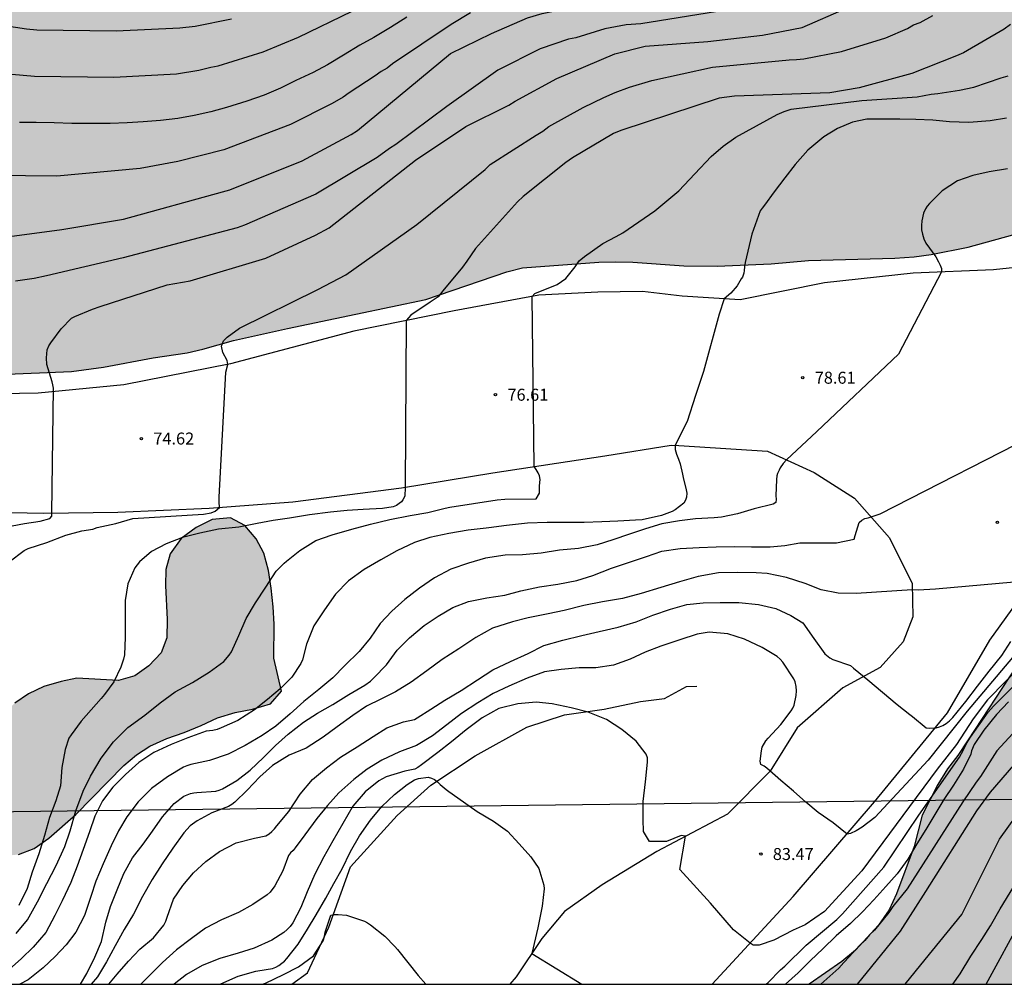
# Model space of a CAD drawing. Units: metres. Extents: x 581344 to 581694, y 4792790 to 4793040.
# Drawn here: x 581515 to 581576, y 4792790 to 4792851 of the extents above; entities that cross this region are included whole.
import ezdxf

# ---------------------------------------------------------------- set-up
doc = ezdxf.new("R2010")
doc.units = ezdxf.units.M
for name, color, linetype in [('010106', 9, 'Continuous'), ('020104', 34, 'Continuous'), ('020109', 7, 'CABEZA_TALUD'), ('020204', 9, 'Continuous'), ('020308', 9, 'Continuous'), ('060110', 9, 'Continuous'), ('100106', 63, 'Continuous'), ('220104', 9, 'LINEA_ELECTRICA'), ('990504', 63, 'Continuous')]:
    doc.layers.add(name, color=color, linetype=linetype)
doc.layers.add('020105', color=24, linetype='Continuous', lineweight=30)
doc.styles.add('ARIAL', font='ARIAL.TTF', dxfattribs={"height": 1})
doc.styles.get("Standard").update_dxf_attribs({"font": 'txt.shx'})
doc.linetypes.add('CABEZA_TALUD', pattern='A,0.1,[204,DONOSTI.shx,S=0.15,R=0,X=0,Y=0],0,0.2', length=0.3)
doc.linetypes.add('LINEA_ELECTRICA', pattern='A,7.5,-0.3,["E",Standard,S=0.25,R=0,X=-0.1,Y=-0.1],-0.3', length=8.1)

# ---------------------------------------------------------------- blocks, each defined once
blk = doc.blocks.new('COTAPU')
blk.add_circle((0, 0), 0.075)

msp = doc.modelspace()

# ---------------------------------------------------------------- hatches: boundary and pattern name
at = {"layer": '990504'}
for points in [[(581558.338, 4792884.246), (581556.278, 4792882.883), (581555.402, 4792882.143), (581553.754, 4792880.639), (581552.866, 4792879.903), (581551.87, 4792879.191), (581549.674, 4792877.799), (581544.418, 4792873.827), (581541.302, 4792871.287), (581540.274, 4792870.511), (581535.858, 4792867.571), (581534.726, 4792866.867), (581533.538, 4792866.288), (581527.454, 4792863.92), (581526.242, 4792863.492), (581524.93, 4792863.084), (581522.51, 4792862.376), (581521.362, 4792862.088), (581520.202, 4792861.848), (581518.954, 4792861.672), (581516.438, 4792861.428), (581515.286, 4792861.336), (581510.202, 4792861.096), (581490.371, 4792861.089), (581485.587, 4792861.189), (581469.624, 4792861.205), (581464.168, 4792861.333), (581461.048, 4792861.529), (581458.72, 4792861.621), (581457.68, 4792861.633), (581456.588, 4792861.593), (581454.336, 4792861.301), (581453.064, 4792861.061), (581451.972, 4792860.761), (581450.868, 4792860.377), (581447.748, 4792859.058), (581446.724, 4792858.574), (581445.812, 4792857.986), (581444.956, 4792857.334), (581444.18, 4792856.618), (581443.456, 4792855.858), (581442.728, 4792854.906), (581442.236, 4792853.974), (581441.864, 4792852.91), (581441.64, 4792851.794), (581441.712, 4792850.818), (581442.104, 4792849.89), (581442.744, 4792848.974), (581443.428, 4792848.09), (581444.18, 4792847.174), (581444.86, 4792846.462), (581445.68, 4792845.678), (581446.6, 4792844.882), (581450.952, 4792841.402), (581451.916, 4792840.758), (581453.044, 4792840.19), (581455.196, 4792839.278), (581457.423, 4792838.25), (581458.395, 4792837.85), (581459.479, 4792837.462), (581462.603, 4792836.47), (581464.703, 4792835.818), (581467.015, 4792835.166), (581469.127, 4792834.41), (581470.251, 4792834.114), (581472.383, 4792833.67), (581473.483, 4792833.394), (581478.775, 4792831.978), (581480.887, 4792831.482), (581483.903, 4792830.606), (581490.462, 4792829.257), (581491.642, 4792829.089), (581492.766, 4792829.009), (581494.918, 4792828.957), (581498.006, 4792828.969), (581504.686, 4792828.517), (581509.882, 4792828.445), (581513.25, 4792828.457), (581517.81, 4792828.645), (581519.813, 4792828.933), (581522.925, 4792829.517), (581525.049, 4792829.825), (581526.029, 4792830.053), (581527.941, 4792830.585), (581531.325, 4792831.353), (581535.597, 4792832.248), (581539.989, 4792833.152), (581545.057, 4792834.888), (581546.037, 4792835.14), (581550.809, 4792835.496), (581551.873, 4792835.52), (581552.941, 4792835.488), (581556.133, 4792835.264), (581558.217, 4792835.248), (581561.592, 4792835.384), (581563.916, 4792835.612), (581569.328, 4792835.752), (581570.536, 4792835.832), (581571.604, 4792835.976), (581573.924, 4792836.435), (581577.924, 4792837.539), (581579.048, 4792837.783), (581581.1, 4792838.123), (581583.024, 4792838.655), (581585.188, 4792839.615), (581587.276, 4792840.647), (581589.36, 4792841.619), (581590.332, 4792842.151), (581591.348, 4792842.567), (581592.212, 4792843.233), (581593.172, 4792843.703), (581593.996, 4792844.279), (581594.776, 4792844.943), (581597.07, 4792847.309), (581599.912, 4792850.763), (581600.55, 4792851.588), (581601.164, 4792852.534), (581602.4, 4792854.304), (581603.51, 4792856.276), (581603.972, 4792857.19), (581604.366, 4792858.178), (581604.694, 4792859.2), (581605.08, 4792860.21), (581605.56, 4792861.188), (581606.36, 4792863.13), (581607.376, 4792864.972), (581607.848, 4792865.952), (581609.012, 4792867.728), (581609.836, 4792869.604), (581610.448, 4792870.494), (581611.4, 4792870.962), (581612.5, 4792871.102), (581614.526, 4792871.114), (581616.652, 4792871.064), (581619.814, 4792870.774), (581626.155, 4792870.327), (581633.632, 4792868.841), (581642.344, 4792866.873), (581650.488, 4792866.281), (581655.647, 4792866.073), (581659.167, 4792866.345), (581661.727, 4792867.601), (581664.143, 4792870.593), (581664.271, 4792875.672), (581659.944, 4792881.184), (581652.864, 4792887.776), (581644.272, 4792891.28), (581638.31, 4792896.408), (581636.644, 4792896.884), (581635.504, 4792897.172), (581634.336, 4792897.412), (581633.108, 4792897.584), (581630.868, 4792897.805), (581629.728, 4792897.893), (581627.184, 4792897.985), (581619.964, 4792897.957), (581614.652, 4792897.569), (581612.516, 4792897.349), (581609.084, 4792896.889), (581606.808, 4792896.653), (581605.593, 4792896.461), (581603.433, 4792896.005), (581602.217, 4792895.893), (581599.773, 4792895.781), (581598.529, 4792895.645), (581594.733, 4792895.017), (581593.497, 4792894.885), (581592.309, 4792894.833), (581590.253, 4792894.841), (581586.725, 4792895.086), (581584.449, 4792895.11), (581582.273, 4792894.99), (581581.033, 4792894.826), (581578.757, 4792894.326), (581577.769, 4792893.894), (581575.489, 4792893.31), (581573.445, 4792892.61), (581571.165, 4792891.73), (581568.773, 4792890.898), (581566.653, 4792889.994), (581564.538, 4792888.866), (581563.486, 4792888.25), (581562.546, 4792887.606), (581560.158, 4792885.562)], [(581614.879, 4792808.987), (581611.943, 4792804.22), (581607.999, 4792796.876), (581607.255, 4792793.828), (581606.703, 4792790.748), (581606.655, 4792790.281), (581563.96, 4792790.282), (581566.021, 4792791.705), (581566.869, 4792792.421), (581568.297, 4792793.991), (581568.965, 4792794.951), (581569.439, 4792795.941), (581570.541, 4792798.909), (581571.041, 4792800.861), (581572.025, 4792802.798), (581572.633, 4792803.774), (581573.267, 4792804.612), (581573.925, 4792805.584), (581576.905, 4792810.13), (581578.105, 4792811.77), (581578.897, 4792812.652), (581579.721, 4792813.274), (581581.621, 4792814.402), (581582.445, 4792815.062), (581583.077, 4792815.982), (581583.423, 4792816.92), (581583.847, 4792817.742), (581584.831, 4792820.492), (581585.651, 4792822.434), (581586.35, 4792824.434), (581586.626, 4792825.43), (581586.972, 4792826.441), (581587.928, 4792828.405), (581588.84, 4792830.401), (581589.392, 4792831.365), (581590.078, 4792832.287), (581590.842, 4792833.117), (581591.63, 4792833.873), (581592.404, 4792834.529), (581593.764, 4792836.065), (581597.17, 4792838.981), (581598.03, 4792839.599), (581599.047, 4792840.163), (581600.041, 4792840.803), (581602.733, 4792842.621), (581605.651, 4792844.301), (581607.341, 4792845.389), (581610.209, 4792846.928), (581611.231, 4792847.244), (581612.223, 4792847.434), (581613.159, 4792847.896), (581614.289, 4792848.09), (581615.373, 4792848.204), (581618.809, 4792848.292), (581627.256, 4792847.834), (581633.84, 4792847.562), (581638.599, 4792846.354), (581645.495, 4792843.81), (581652.127, 4792840.442), (581657.751, 4792837.794), (581661.511, 4792834.634), (581663.007, 4792832.874), (581662.814, 4792830.474), (581660.902, 4792828.65), (581656.991, 4792827.29), (581653.767, 4792826.29), (581643.927, 4792824.226), (581637.391, 4792823.307), (581629.535, 4792820.467), (581625.575, 4792818.843), (581622.439, 4792816.435), (581618.447, 4792813.531)], [(581518.145, 4792809.457), (581517.149, 4792809.233), (581516.065, 4792808.93), (581515.113, 4792808.478), (581514.257, 4792807.894), (581512.721, 4792806.394), (581511.969, 4792805.562), (581511.401, 4792804.706), (581510.953, 4792803.71), (581510.681, 4792802.698), (581510.593, 4792801.542), (581510.669, 4792800.414), (581511.033, 4792799.402), (581511.669, 4792798.778), (581512.541, 4792798.358), (581513.537, 4792798.302), (581514.485, 4792798.41), (581515.477, 4792798.778), (581516.389, 4792799.426), (581518.069, 4792800.906), (581521.089, 4792803.974), (581521.865, 4792804.646), (581522.701, 4792805.197), (581523.765, 4792805.681), (581524.845, 4792806.045), (581525.917, 4792806.481), (581526.945, 4792806.961), (581528.057, 4792807.309), (581529.137, 4792807.505), (581530.253, 4792807.833), (581530.949, 4792808.637), (581530.469, 4792810.693), (581530.481, 4792812.841), (581530.433, 4792813.921), (581530.309, 4792815.085), (581530.125, 4792816.193), (581529.849, 4792817.273), (581529.369, 4792818.173), (581528.645, 4792819.005), (581527.757, 4792819.485), (581526.601, 4792819.381), (581525.605, 4792818.885), (581524.669, 4792818.205), (581523.977, 4792817.225), (581523.709, 4792816.261), (581523.693, 4792815.245), (581523.785, 4792813.113), (581523.765, 4792811.985), (581523.425, 4792811.045), (581522.645, 4792810.213), (581521.765, 4792809.605), (581520.737, 4792809.313)]]:
    msp.add_hatch(color=256, dxfattribs=at).paths.add_polyline_path(points)

# ---------------------------------------------------------------- linework, layer by layer
at = {"layer": '010106', "flags": 128}
msp.add_lwpolyline([(581694.148, 4793040.272), (581344.158, 4793040.28), (581344.153, 4792790.287), (581694.143, 4792790.279)], close=True, dxfattribs=at)
at = {"layer": '020104', "flags": 128}
for points, elevation in [([(581512.33, 4792836.897), (581517.191, 4792837.539), (581521.067, 4792838.188), (581527.256, 4792839.904), (581527.718, 4792840.034), (581532.247, 4792841.852), (581535.301, 4792843.5), (581535.708, 4792843.749), (581541.52, 4792848.563), (581544.097, 4792849.826), (581546.333, 4792850.801), (581547.254, 4792851.06), (581549.281, 4792851.481), (581554.172, 4792851.999), (581557.904, 4792852.374), (581560.476, 4792852.946), (581562.857, 4792853.804), (581565.048, 4792854.948), (581566.691, 4792856.176), (581569.402, 4792858.318), (581570.122, 4792859.001), (581572.002, 4792860.856), (581574.002, 4792862.953), (581578.837, 4792867.016)], 72), ([(581509.565, 4792847.656), (581515.494, 4792847.143), (581520.453, 4792847.075), (581524.37, 4792847.297), (581525.777, 4792847.523), (581526.53, 4792847.709), (581526.986, 4792847.794), (581529.791, 4792848.661), (581532.02, 4792849.593), (581535.369, 4792851.22)], 69), ([(581542.777, 4792851.116), (581541.562, 4792850.383), (581537.899, 4792847.919), (581537.558, 4792847.65), (581537.188, 4792847.445), (581536.816, 4792847.163), (581535.172, 4792846.103), (581534.802, 4792845.825), (581534.124, 4792845.433), (581531.505, 4792844.109), (581527.331, 4792842.541), (581524.451, 4792841.803), (581522.104, 4792841.357), (581516.889, 4792840.875), (581514.936, 4792840.901), (581510.512, 4792840.94)], 71), ([(581513.649, 4792818.902), (581514.853, 4792819.128), (581515.851, 4792819.27), (581516.441, 4792819.447), (581516.57, 4792819.603), (581516.57, 4792819.788), (581516.684, 4792827.609), (581516.645, 4792827.817), (581516.594, 4792828.011), (581516.264, 4792829.088), (581516.232, 4792829.514), (581516.288, 4792829.998), (581516.396, 4792830.268), (581516.506, 4792830.454), (581517.166, 4792831.328), (581517.81, 4792831.986), (581518.008, 4792832.086), (581519.118, 4792832.562), (581519.597, 4792832.724), (581523.79, 4792834.082), (581525.233, 4792834.328), (581529.959, 4792835.756), (581533.065, 4792837.197), (581533.939, 4792837.65), (581539.329, 4792841.892), (581542.473, 4792843.989), (581545.176, 4792845.331), (581545.563, 4792845.588), (581548.175, 4792847.005), (581551.802, 4792848.551), (581553.708, 4792849.015), (581557.618, 4792849.325), (581561.048, 4792849.706), (581563.524, 4792850.182), (581566.305, 4792851.394)], 74), ([(581558.755, 4792851.271), (581553.44, 4792850.428), (581552.523, 4792850.35), (581551.176, 4792850.105), (581549.372, 4792849.551), (581548.897, 4792849.451), (581547.125, 4792848.865), (581544.494, 4792847.513), (581541.293, 4792845.239), (581538.104, 4792842.864), (581537.704, 4792842.61), (581536.93, 4792842.059), (581533.088, 4792839.758), (581528.622, 4792837.822), (581528.162, 4792837.657), (581521.036, 4792835.768), (581516.243, 4792834.65), (581515.462, 4792834.484), (581514.308, 4792834.302)], 73), ([(581527.81, 4792850.721), (581525.553, 4792850.247), (581524.58, 4792850.146), (581520.606, 4792849.953), (581515.632, 4792850.029), (581514.981, 4792850.094), (581510.565, 4792850.753)], 68), ([(581576.565, 4792850.369), (581576.161, 4792850.086), (581573.627, 4792848.614), (581573.179, 4792848.407), (581570.393, 4792847.32), (581567.103, 4792846.41), (581565.262, 4792846.096), (581559.296, 4792845.902), (581558.335, 4792845.759), (581552.177, 4792843.747), (581551.721, 4792843.552), (581549.149, 4792842.034), (581548.749, 4792841.748), (581546.079, 4792839.607), (581545.723, 4792839.279), (581543.077, 4792836.347), (581542.553, 4792835.559), (581542.276, 4792835.179), (581541.035, 4792833.708), (581540.754, 4792833.328), (581540.245, 4792832.985), (581539.033, 4792832.182), (581538.738, 4792831.843), (581538.685, 4792821.395), (581538.674, 4792820.843), (581538.544, 4792820.623), (581538.454, 4792820.494), (581538.303, 4792820.386), (581538.133, 4792820.252), (581537.937, 4792820.18), (581537.271, 4792820.076), (581536.057, 4792820.016), (581535.055, 4792819.958), (581534.015, 4792819.842), (581532.697, 4792819.67), (581531.455, 4792819.476), (581530.427, 4792819.32), (581529.421, 4792819.144), (581528.285, 4792818.896), (581527.001, 4792818.776), (581525.837, 4792818.524), (581524.743, 4792818.248), (581523.719, 4792817.87), (581522.819, 4792817.39), (581522.057, 4792816.742), (581521.761, 4792816.356), (581521.321, 4792815.356), (581521.169, 4792814.318), (581521.153, 4792813.212), (581521.169, 4792812.012), (581521.111, 4792810.91), (581521.059, 4792810.644), (581520.885, 4792810.138), (581520.455, 4792809.22), (581519.861, 4792808.436), (581519.657, 4792808.168), (581518.411, 4792806.747), (581517.785, 4792805.895), (581517.641, 4792805.695), (581517.405, 4792804.991), (581517.205, 4792803.859), (581517.125, 4792802.699), (581516.817, 4792801.765), (581516.419, 4792800.727), (581516.105, 4792799.605), (581515.759, 4792798.449), (581515.349, 4792797.309), (581515.025, 4792796.277), (581514.511, 4792795.215)], 76), ([(581514.339, 4792793.455), (581515.057, 4792794.327), (581515.671, 4792795.437), (581516.259, 4792796.599), (581516.835, 4792797.719), (581517.379, 4792798.903), (581517.719, 4792799.893), (581518.083, 4792801.149), (581518.541, 4792802.375), (581518.997, 4792803.307), (581519.669, 4792804.445), (581520.443, 4792805.463), (581521.339, 4792806.364), (581522.385, 4792807.14), (581523.353, 4792807.898), (581524.299, 4792808.588), (581525.387, 4792809.18), (581526.427, 4792809.822), (581527.331, 4792810.49), (581527.679, 4792810.88), (581527.823, 4792811.102), (581528.273, 4792812.118), (581528.733, 4792813.19), (581529.315, 4792814.176), (581529.973, 4792815.15), (581530.609, 4792816.146), (581531.107, 4792816.66), (581531.267, 4792816.784), (581532.085, 4792817.45), (581533.089, 4792818.066), (581534.121, 4792818.432), (581535.345, 4792818.77), (581536.521, 4792819.098), (581537.731, 4792819.386), (581538.989, 4792819.644), (581540.103, 4792819.816), (581541.183, 4792820.088), (581541.49, 4792820.154), (581544.443, 4792820.615), (581544.933, 4792820.662), (581546.888, 4792820.669), (581547.085, 4792821.039), (581547.087, 4792821.5), (581547.129, 4792821.893), (581547.091, 4792822.113), (581547.013, 4792822.307), (581546.884, 4792822.514), (581546.764, 4792822.706), (581546.641, 4792833.351), (581546.793, 4792833.532), (581548.204, 4792834.108), (581548.74, 4792834.47), (581549.315, 4792835.197), (581549.579, 4792835.572), (581549.914, 4792835.851), (581551.056, 4792836.658), (581551.897, 4792837.099), (581552.311, 4792837.342), (581554.309, 4792838.702), (581555.807, 4792839.964), (581556.817, 4792841.029), (581557.837, 4792842.113), (581558.589, 4792842.751), (581559.387, 4792843.318), (581561.965, 4792844.75), (581562.402, 4792844.931), (581562.849, 4792845.088), (581567.26, 4792845.63), (581570.736, 4792845.86), (581571.171, 4792845.924), (581571.595, 4792846.016), (581572.029, 4792846.05), (581573.381, 4792846.265), (581574.265, 4792846.454), (581575.984, 4792847.038), (581576.418, 4792847.172)], 77), ([(581576.314, 4792844.504), (581575.298, 4792844.344), (581573.966, 4792844.244), (581572.742, 4792844.288), (581571.714, 4792844.396), (581570.646, 4792844.44), (581569.642, 4792844.444), (581568.582, 4792844.46), (581567.568, 4792844.454), (581566.676, 4792844.254), (581565.747, 4792843.86), (581564.883, 4792843.338), (581563.875, 4792842.509), (581563.089, 4792841.623), (581562.449, 4792840.785), (581561.781, 4792839.893), (581561.169, 4792839.067), (581561.019, 4792838.889), (581560.903, 4792838.703), (581560.371, 4792837.247), (581559.96, 4792835.481), (581559.926, 4792835.215), (581559.906, 4792834.973), (581559.876, 4792834.812), (581559.787, 4792834.562), (581559.715, 4792834.448), (581559.453, 4792834.022), (581559.072, 4792833.557), (581558.652, 4792833.204), (581558.34, 4792832.25), (581557.363, 4792828.649), (581556.862, 4792827.146), (581556.337, 4792825.524), (581555.572, 4792824.044), (581555.592, 4792823.763), (581555.675, 4792823.483), (581555.8, 4792823.161), (581555.89, 4792822.863), (581556.033, 4792822.219), (581556.08, 4792822.009), (581556.262, 4792821.233), (581556.308, 4792821.027), (581556.298, 4792820.793), (581556.234, 4792820.595), (581556.114, 4792820.417), (581555.586, 4792819.993), (581555.4, 4792819.879), (581554.718, 4792819.629), (581553.524, 4792819.361), (581553.092, 4792819.333), (581551.996, 4792819.287), (581550.984, 4792819.237), (581549.882, 4792819.193), (581548.64, 4792819.188), (581547.582, 4792819.188), (581546.333, 4792819.164), (581545.017, 4792819.018), (581543.925, 4792818.868), (581543.762, 4792818.85), (581542.631, 4792818.722), (581541.413, 4792818.512), (581540.233, 4792818.248), (581539.277, 4792817.942), (581538.173, 4792817.424), (581537.173, 4792816.85), (581536.125, 4792816.26), (581535.139, 4792815.542), (581534.333, 4792814.702), (581533.645, 4792813.724), (581532.979, 4792812.73), (581532.503, 4792811.568), (581532.251, 4792810.598), (581532.161, 4792810.358), (581531.599, 4792809.51), (581530.865, 4792808.778), (581530.061, 4792808.112), (581529.249, 4792807.462), (581528.209, 4792806.808), (581527.177, 4792806.334), (581526.919, 4792806.236), (581526.657, 4792806.168), (581526.229, 4792806.138), (581525.091, 4792805.716), (581524.045, 4792805.306), (581522.967, 4792804.802), (581522.021, 4792804.159), (581521.179, 4792803.421), (581520.399, 4792802.623), (581519.753, 4792801.763), (581519.257, 4792800.807), (581518.929, 4792799.831), (581518.527, 4792798.721), (581518.153, 4792797.679), (581517.755, 4792796.649), (581517.223, 4792795.515), (581516.763, 4792794.597), (581516.201, 4792793.521), (581515.409, 4792792.613), (581514.677, 4792791.895), (581513.909, 4792791.201)], 78), ([(581576.386, 4792841.332), (581575.236, 4792841.146), (581574.208, 4792840.922), (581573.242, 4792840.594), (581572.298, 4792839.962), (581571.488, 4792839.178), (581571.356, 4792839.014), (581571.24, 4792838.832), (581571.122, 4792838.574), (581571.01, 4792838.093), (581570.988, 4792837.799), (581571.006, 4792837.517), (581571.064, 4792837.241), (581571.15, 4792836.963), (581571.268, 4792836.697), (581571.898, 4792835.841), (581572.054, 4792835.524), (581572.158, 4792835.309), (581572.244, 4792835.097), (581572.247, 4792834.882), (581569.553, 4792829.744), (581564.452, 4792824.903), (581562.548, 4792823.121), (581562.333, 4792822.889), (581562.155, 4792822.627), (581562.095, 4792822.472), (581562.035, 4792822.341), (581561.988, 4792822.257), (581561.94, 4792822.114), (581561.914, 4792821.881), (581561.892, 4792820.875), (581561.898, 4792820.659), (581561.88, 4792820.451), (581561.712, 4792820.335), (581560.532, 4792820.051), (581559.482, 4792819.729), (581558.492, 4792819.531), (581558.026, 4792819.483), (581556.846, 4792819.417), (581555.848, 4792819.293), (581554.748, 4792819.107), (581553.718, 4792818.809), (581552.716, 4792818.463), (581551.688, 4792818.113), (581550.702, 4792817.794), (581549.528, 4792817.568), (581548.338, 4792817.464), (581547.202, 4792817.276), (581546.02, 4792817.176), (581544.935, 4792817.154), (581543.707, 4792816.964), (581542.653, 4792816.658), (581541.533, 4792816.278), (581540.513, 4792815.74), (581539.583, 4792815.088), (581538.657, 4792814.376), (581537.851, 4792813.654), (581537.127, 4792812.862), (581536.491, 4792811.958), (581535.803, 4792811.12), (581534.901, 4792810.25), (581534.151, 4792809.468), (581533.293, 4792808.736), (581532.347, 4792807.992), (581531.479, 4792807.224), (581530.583, 4792806.446), (581529.739, 4792805.86), (581528.663, 4792805.224), (581527.613, 4792804.7), (581526.433, 4792804.288), (581525.267, 4792804.04), (581525.031, 4792803.97), (581524.811, 4792803.88), (581523.803, 4792803.267), (581522.813, 4792802.531), (581521.979, 4792801.713), (581521.271, 4792800.769), (581520.747, 4792799.891), (581520.293, 4792798.951), (581519.787, 4792797.823), (581519.327, 4792796.737), (581519.005, 4792795.773), (581518.619, 4792794.581), (581518.085, 4792793.543), (581517.475, 4792792.749), (581516.777, 4792792.029), (581516.025, 4792791.319), (581515.085, 4792790.565), (581514.564, 4792790.283)], 79), ([(581577.744, 4792815.547), (581571.875, 4792815.021), (581570.799, 4792814.951), (581570.418, 4792814.976), (581566.916, 4792814.745), (581565.778, 4792814.775), (581564.726, 4792814.981), (581563.71, 4792815.367), (581562.542, 4792815.755), (581561.336, 4792816.005), (581560.65, 4792816.045), (581559.46, 4792816.059), (581558.302, 4792816.041), (581557.024, 4792815.821), (581555.862, 4792815.487), (581554.678, 4792815.118), (581553.446, 4792814.756), (581552.296, 4792814.448), (581551.042, 4792814.236), (581549.868, 4792814.002), (581548.636, 4792813.686), (581547.642, 4792813.486), (581546.39, 4792813.234), (581545.394, 4792812.986), (581544.152, 4792812.576), (581543.118, 4792811.988), (581542.034, 4792811.29), (581540.997, 4792810.618), (581540.049, 4792809.904), (581539.065, 4792809.208), (581538.075, 4792808.586), (581537.165, 4792808.138), (581536.265, 4792807.694), (581535.417, 4792807.122), (581534.433, 4792806.4), (581533.553, 4792805.746), (581532.483, 4792805.072), (581531.429, 4792804.634), (581530.387, 4792803.972), (581529.595, 4792803.276), (581528.791, 4792802.436), (581528.023, 4792801.688), (581527.833, 4792801.54), (581527.637, 4792801.422), (581526.591, 4792801.011), (581525.665, 4792800.523), (581525.225, 4792800.195), (581524.833, 4792799.773), (581524.145, 4792798.795), (581523.473, 4792797.827), (581522.851, 4792796.837), (581522.243, 4792795.769), (581521.675, 4792794.663), (581521.097, 4792793.707), (581520.545, 4792792.695), (581519.987, 4792791.679), (581519.441, 4792790.751), (581519.025, 4792790.283)], 81), ([(581520.14, 4792790.283), (581520.67, 4792790.906), (581521.368, 4792791.722), (581522.076, 4792792.476), (581522.926, 4792793.2), (581523.584, 4792793.976), (581523.71, 4792794.23), (581523.788, 4792794.482), (581524.182, 4792795.602), (581524.762, 4792796.47), (581525.438, 4792797.264), (581526.206, 4792797.962), (581527.058, 4792798.59), (581528.112, 4792799.144), (581529.252, 4792799.44), (581529.956, 4792799.587), (581530.168, 4792799.711), (581530.342, 4792799.843), (581530.5, 4792800.005), (581530.652, 4792800.199), (581531.406, 4792801.109), (581532.108, 4792802.185), (581532.88, 4792803.095), (581533.758, 4792803.841), (581534.64, 4792804.497), (581535.674, 4792805.145), (581536.68, 4792805.787), (581537.546, 4792806.339), (581538.573, 4792806.717), (581539.265, 4792806.869), (581539.445, 4792806.963), (581540.291, 4792807.511), (581541.163, 4792808.067), (581542.187, 4792808.669), (581543.217, 4792809.345), (581544.165, 4792809.971), (581545.269, 4792810.487), (581546.383, 4792810.999), (581547.367, 4792811.501), (581548.551, 4792811.837), (581549.739, 4792812.111), (581550.827, 4792812.373), (581552.019, 4792812.639), (581553.131, 4792812.975), (581554.177, 4792813.391), (581555.287, 4792813.777), (581556.311, 4792814.057), (581557.335, 4792814.176), (581558.407, 4792814.182), (581559.563, 4792814.182), (581560.799, 4792814.058), (581561.887, 4792813.814), (581562.819, 4792813.37), (581563.565, 4792812.904), (581564.261, 4792811.932), (581564.949, 4792810.974), (581565.265, 4792810.718), (581565.459, 4792810.626), (581566.545, 4792810.238), (581566.745, 4792810.074), (581567.643, 4792809.35), (581568.555, 4792808.564), (581569.469, 4792807.792), (581570.277, 4792807.168), (581570.431, 4792807.05), (581571.285, 4792806.332), (581571.487, 4792806.322), (581571.919, 4792806.346), (581572.133, 4792806.41), (581572.323, 4792806.49), (581572.535, 4792806.608), (581572.751, 4792806.774), (581572.967, 4792806.992), (581573.777, 4792807.982), (581574.495, 4792808.942), (581575.231, 4792809.886), (581576.023, 4792810.872), (581576.585, 4792811.738)], 82), ([(581577.022, 4792811.148), (581573.856, 4792807.376), (581571.419, 4792804.307), (581568.067, 4792800.726), (581567.282, 4792800.129), (581566.911, 4792799.881), (581566.563, 4792799.715), (581566.348, 4792799.684), (581565.469, 4792800.383), (581564.523, 4792801.037), (581563.755, 4792801.679), (581562.983, 4792802.367), (581562.189, 4792803.035), (581561.319, 4792803.809), (581561.149, 4792803.937), (581560.939, 4792804.049), (581560.897, 4792804.253), (581560.985, 4792804.899), (581561.017, 4792805.133), (581561.265, 4792805.515), (581561.409, 4792805.691), (581562.205, 4792806.549), (581562.849, 4792807.395), (581562.949, 4792807.573), (581563.029, 4792807.763), (581563.155, 4792808.369), (581563.169, 4792808.659), (581563.149, 4792808.931), (581563.085, 4792809.21), (581563.003, 4792809.412), (581562.325, 4792810.454), (581562.159, 4792810.638), (581561.967, 4792810.808), (581561.031, 4792811.366), (581559.913, 4792811.9), (581558.873, 4792812.233), (581557.709, 4792812.337), (581556.951, 4792812.203), (581555.867, 4792811.859), (581554.689, 4792811.457), (581553.715, 4792811.081), (581552.757, 4792810.635), (581551.725, 4792810.255), (581550.609, 4792810.093), (581549.565, 4792810.091), (581548.447, 4792809.999), (581547.411, 4792809.841), (581546.311, 4792809.459), (581545.183, 4792808.943), (581544.199, 4792808.485), (581543.229, 4792807.915), (581542.207, 4792807.243), (581541.285, 4792806.533), (581540.397, 4792805.847), (581539.389, 4792805.235), (581538.337, 4792804.839), (581537.221, 4792804.321), (581536.297, 4792803.753), (581535.473, 4792803.097), (581534.542, 4792802.265), (581533.822, 4792801.479), (581533.162, 4792800.653), (581532.416, 4792799.647), (581531.808, 4792798.833), (581531.672, 4792798.651), (581531.508, 4792798.517), (581531.39, 4792798.353), (581531.031, 4792797.386), (581530.533, 4792796.45), (581530.227, 4792796.058), (581530.045, 4792795.878), (581529.16, 4792795.276), (581528.26, 4792794.774), (581527.194, 4792794.31), (581526.2, 4792793.788), (581525.304, 4792793.144), (581524.382, 4792792.444), (581523.504, 4792791.646), (581522.652, 4792790.8), (581522.134, 4792790.283)], 83), ([(581578.614, 4792811.649), (581575.123, 4792808.099), (581574.235, 4792806.899), (581573.19, 4792805.288), (581571.976, 4792803.75), (581567.255, 4792797.376), (581564.934, 4792794.83), (581563.72, 4792793.994), (581562.957, 4792793.661), (581561.754, 4792793.039), (581560.839, 4792792.733), (581560.453, 4792792.721), (581560.274, 4792792.855), (581559.226, 4792793.689), (581557.786, 4792795.355), (581555.867, 4792797.461), (581556.233, 4792799.552), (581555.96, 4792799.594), (581555.038, 4792799.226), (581553.985, 4792799.214), (581553.599, 4792799.846), (581553.588, 4792800.591), (581553.58, 4792801.723), (581553.72, 4792802.963), (581553.824, 4792803.973), (581553.852, 4792804.215), (581553.844, 4792804.457), (581553.772, 4792804.695), (581553.15, 4792805.497), (581552.236, 4792806.227), (581551.288, 4792806.863), (581550.142, 4792807.311), (581549.076, 4792807.591), (581547.886, 4792807.843), (581546.874, 4792807.945), (581545.742, 4792807.849), (581544.548, 4792807.541), (581543.508, 4792806.971), (581542.496, 4792806.207), (581541.584, 4792805.457), (581540.722, 4792804.791), (581539.71, 4792804.015), (581539.488, 4792803.855), (581539.286, 4792803.747), (581538.658, 4792803.623), (581537.504, 4792803.273), (581537.038, 4792803.029), (581536.192, 4792802.339), (581535.418, 4792801.429), (581534.794, 4792800.347), (581534.168, 4792799.267), (581533.606, 4792798.263), (581533.042, 4792797.185), (581532.556, 4792796.076), (581532.154, 4792795.09), (581531.646, 4792794.122), (581531.484, 4792793.904), (581531.304, 4792793.704), (581531.102, 4792793.518), (581530.346, 4792793.04), (581529.238, 4792792.538), (581528.242, 4792792.228), (581527.092, 4792791.902), (581525.983, 4792791.462), (581525.011, 4792790.886), (581524.226, 4792790.283)], 84), ([(581576.447, 4792807.962), (581575.697, 4792807.168), (581574.907, 4792806.184), (581574.295, 4792805.304), (581574.119, 4792804.902), (581574.085, 4792804.686), (581573.623, 4792803.752), (581572.999, 4792802.742), (581572.399, 4792801.851), (581571.831, 4792800.907), (581571.279, 4792799.983), (581570.709, 4792799.071), (581570.137, 4792798.107), (581569.473, 4792797.191), (581568.775, 4792796.399), (581568.009, 4792795.571), (581567.307, 4792794.819), (581566.547, 4792794.097), (581565.665, 4792793.319), (581564.819, 4792792.509), (581564.049, 4792791.763), (581563.277, 4792791.003), (581562.493, 4792790.282)], 86), ([(581578.692, 4792808.137), (581575.716, 4792804.901), (581574.693, 4792803.295), (581574.41, 4792802.931), (581573.58, 4792801.705), (581570.1, 4792796.254), (581569.212, 4792795.145), (581568.963, 4792794.766), (581568.052, 4792793.667), (581567.738, 4792793.369), (581567.456, 4792793.026), (581567.108, 4792792.7), (581566.48, 4792791.995), (581566.137, 4792791.655), (581565.823, 4792791.293), (581564.688, 4792790.282)], 87), ([(581578.21, 4792805.698), (581575.297, 4792802.314), (581574.432, 4792801.149), (581571.243, 4792796.101), (581569.654, 4792793.617), (581566.962, 4792790.282)], 88), ([(581569.975, 4792790.282), (581571.237, 4792791.825), (581573.512, 4792794.649), (581575.876, 4792799.368), (581576.945, 4792800.845)], 89), ([(581529.76, 4792790.283), (581529.95, 4792790.346), (581531.078, 4792790.886), (581532.01, 4792791.38), (581532.958, 4792792.07), (581533.544, 4792793.01), (581533.634, 4792793.28), (581533.688, 4792793.538), (581534.032, 4792794.608), (581534.25, 4792794.648), (581534.492, 4792794.654), (581535.014, 4792794.606), (581536.148, 4792794.244), (581536.338, 4792794.136), (581536.522, 4792794.006), (581537.408, 4792793.296), (581538.046, 4792792.652), (581538.2, 4792792.456), (581538.858, 4792791.654), (581539.504, 4792790.832), (581539.977, 4792790.283)], 86), ([(581575.054, 4792790.282), (581577.311, 4792794.454)], 91)]:
    msp.add_lwpolyline(points, dxfattribs=dict(at, elevation=elevation))
at = {"layer": '020105', "flags": 128}
for points, elevation in [([(581513.905, 4792816.732), (581514.849, 4792817.448), (581515.085, 4792817.564), (581516.265, 4792817.952), (581517.453, 4792818.406), (581518.451, 4792818.67), (581519.149, 4792818.774), (581519.415, 4792818.88), (581520.583, 4792819.127), (581521.644, 4792819.437), (581526.075, 4792819.724), (581526.54, 4792819.808), (581526.799, 4792819.905), (581527.063, 4792820.142), (581527.051, 4792820.488), (581527.037, 4792820.784), (581527.472, 4792828.607), (581527.585, 4792829.091), (581527.537, 4792829.345), (581527.278, 4792829.836), (581527.2, 4792830.238), (581527.317, 4792830.574), (581527.541, 4792830.809), (581528.319, 4792831.355), (581533.223, 4792833.782), (581534.971, 4792834.708), (581539.414, 4792837.866), (581543.686, 4792841.31), (581544.003, 4792841.611), (581546.892, 4792843.455), (581547.295, 4792843.699), (581547.683, 4792843.986), (581549.824, 4792845.18), (581551.109, 4792845.816), (581551.831, 4792846.113), (581552.722, 4792846.463), (581554.115, 4792846.869), (581557.913, 4792847.708), (581562.725, 4792848.166), (581563.183, 4792848.18), (581563.64, 4792848.224), (581565.989, 4792848.69), (581568.764, 4792849.544), (581570.118, 4792850.136), (581570.501, 4792850.355), (581570.916, 4792850.508), (581571.715, 4792850.949)], 75), ([(581538.781, 4792850.837), (581537.769, 4792850.193), (581536.735, 4792849.569), (581535.847, 4792849.077), (581534.817, 4792848.469), (581533.816, 4792847.853), (581532.932, 4792847.377), (581531.852, 4792846.877), (581530.874, 4792846.403), (581529.854, 4792845.961), (581528.782, 4792845.589), (581527.508, 4792845.179), (581526.518, 4792844.903), (581525.48, 4792844.677), (581524.466, 4792844.485), (581523.364, 4792844.365), (581522.288, 4792844.281), (581521.28, 4792844.221), (581520.218, 4792844.187), (581519.148, 4792844.187), (581517.822, 4792844.187), (581516.718, 4792844.212), (581515.59, 4792844.246), (581514.55, 4792844.252)], 70), ([(581518.363, 4792790.283), (581518.767, 4792790.947), (581519.265, 4792791.975), (581519.687, 4792792.965), (581519.945, 4792794.173), (581520.237, 4792795.147), (581520.667, 4792796.203), (581521.071, 4792797.219), (581521.617, 4792798.207), (581522.285, 4792799.049), (581522.881, 4792799.859), (581523.489, 4792800.771), (581524.229, 4792801.599), (581524.827, 4792802.051), (581525.039, 4792802.153), (581525.249, 4792802.225), (581525.455, 4792802.271), (581525.655, 4792802.294), (581526.831, 4792802.38), (581527.037, 4792802.426), (581527.249, 4792802.514), (581528.143, 4792803.044), (581528.983, 4792803.69), (581529.829, 4792804.488), (581530.577, 4792805.232), (581531.371, 4792805.95), (581532.329, 4792806.69), (581533.205, 4792807.264), (581534.159, 4792807.81), (581535.163, 4792808.428), (581536.153, 4792809.008), (581536.507, 4792809.264), (581536.721, 4792809.474), (581537.527, 4792810.284), (581538.193, 4792811.198), (581538.947, 4792811.984), (581539.875, 4792812.744), (581540.755, 4792813.334), (581541.669, 4792813.876), (581542.659, 4792814.256), (581543.795, 4792814.48), (581544.93, 4792814.652), (581545.924, 4792814.912), (581547.094, 4792815.166), (581548.232, 4792815.338), (581549.436, 4792815.56), (581550.438, 4792815.878), (581551.592, 4792816.33), (581552.654, 4792816.694), (581553.778, 4792817.067), (581554.756, 4792817.403), (581555.89, 4792817.571), (581557.078, 4792817.629), (581558.152, 4792817.677), (581559.294, 4792817.687), (581560.36, 4792817.683), (581561.532, 4792817.683), (581562.44, 4792817.765), (581563.384, 4792817.931), (581564.652, 4792817.931), (581565.68, 4792817.933), (581566.78, 4792818.149), (581566.854, 4792818.375), (581567.104, 4792819.205), (581567.27, 4792819.347), (581567.452, 4792819.447), (581567.666, 4792819.493), (581568.406, 4792819.741), (581578.78, 4792825.035)], 80), ([(581561.276, 4792790.282), (581561.404, 4792790.392), (581562.178, 4792791.181), (581562.435, 4792791.413), (581563.785, 4792792.731), (581565.689, 4792794.345), (581566.05, 4792794.686), (581568.642, 4792797.624), (581570.84, 4792800.87), (581573.383, 4792804.51), (581573.613, 4792804.921), (581573.82, 4792805.351), (581574.07, 4792805.758), (581575.18, 4792807.325), (581575.499, 4792807.69), (581578.614, 4792810.802)], 85), ([(581527.111, 4792790.283), (581527.155, 4792790.308), (581528.229, 4792790.79), (581529.341, 4792791.096), (581529.991, 4792791.2), (581530.385, 4792791.264), (581530.587, 4792791.354), (581530.787, 4792791.466), (581530.977, 4792791.602), (581531.131, 4792791.734), (581531.289, 4792791.896), (581531.993, 4792792.802), (581532.579, 4792793.73), (581533.123, 4792794.628), (581533.715, 4792795.664), (581534.219, 4792796.593), (581534.753, 4792797.509), (581535.259, 4792798.595), (581535.837, 4792799.581), (581536.507, 4792800.567), (581537.219, 4792801.409), (581538.021, 4792802.175), (581538.807, 4792802.799), (581539.277, 4792803.081), (581539.515, 4792803.161), (581540.135, 4792803.245), (581540.339, 4792803.195), (581540.527, 4792803.101), (581540.715, 4792802.963), (581540.883, 4792802.801), (581541.247, 4792802.473), (581541.423, 4792802.355), (581542.345, 4792801.713), (581543.195, 4792801.091), (581544.213, 4792800.491), (581545.083, 4792799.861), (581545.827, 4792799.083), (581546.553, 4792798.265), (581547.055, 4792797.539), (581547.367, 4792796.497), (581547.389, 4792796.259), (581547.263, 4792795.175), (581546.994, 4792793.806), (581546.607, 4792792.201), (581549.738, 4792790.282)], 85), ([(581572.959, 4792790.282), (581573.423, 4792790.938), (581574.077, 4792792.042), (581574.781, 4792793.086), (581575.323, 4792793.932), (581575.911, 4792795.012), (581578.601, 4792799.371)], 90)]:
    msp.add_lwpolyline(points, dxfattribs=dict(at, elevation=elevation))
at = {"layer": '020109'}
msp.add_polyline3d([(581531.598, 4792790.283, 86.539), (581532.572, 4792790.994, 86.434), (581533.9, 4792793.858, 86.026), (581535.26, 4792797.641, 85.754), (581538.18, 4792800.857, 85.522), (581540.3, 4792802.745, 85.258), (581543.06, 4792804.585, 84.506), (581546.308, 4792806.377, 84.41), (581548.66, 4792807.153, 84.202), (581551.14, 4792807.505, 84.018), (581553.412, 4792807.993, 83.978), (581554.908, 4792808.185, 83.994), (581556.292, 4792808.937, 84.002), (581556.94, 4792808.945, 83.994)], dxfattribs=at)
at = {"layer": '060110'}
for points in [[(581580.457, 4792835.532, 79.561), (581575.501, 4792835.008, 79.341), (581570.469, 4792834.813, 78.937), (581564.929, 4792834.197, 78.461), (581559.657, 4792833.141, 78.029), (581556.03, 4792833.369, 77.701), (581553.53, 4792833.657, 77.489), (581550.742, 4792833.609, 77.361), (581547.042, 4792833.425, 77.125), (581541.762, 4792832.457, 76.349), (581535.482, 4792831.181, 75.549), (581527.746, 4792829.122, 74.945), (581521.078, 4792827.822, 74.525), (581515.711, 4792827.298, 73.973), (581509.811, 4792827.182, 73.521)], [(581510.835, 4792819.886, 73.62), (581516.074, 4792819.782, 74.02), (581520.698, 4792819.838, 74.412), (581526.418, 4792820.094, 74.908), (581531.65, 4792820.486, 75.46), (581538.466, 4792821.358, 76.02), (581544.162, 4792822.31, 76.692), (581551.185, 4792823.381, 77.308), (581555.337, 4792824.029, 78.004), (581555.813, 4792824.022, 78.612), (581561.361, 4792823.669, 78.9), (581564.273, 4792822.325, 79.332), (581566.809, 4792820.725, 79.796), (581568.993, 4792818.229, 80.204), (581570.409, 4792815.381, 80.956), (581570.457, 4792813.285, 81.428), (581569.857, 4792811.725, 81.596), (581568.417, 4792810.125, 81.996), (581566.065, 4792808.845, 82.212), (581563.225, 4792806.342, 82.58), (581561.521, 4792803.622, 82.98), (581558.865, 4792800.942, 83.652), (581554.441, 4792798.606, 84.356), (581551.017, 4792796.51, 84.364), (581548.649, 4792794.83, 84.652), (581547.241, 4792793.15, 84.876), (581545.633, 4792790.742, 85.052), (581545.236, 4792790.282, 85.141)], [(581557.902, 4792790.282, 84.262), (581562.973, 4792795.782, 83.525), (581568.065, 4792801.71, 82.685), (581572.621, 4792807.273, 81.821), (581575.277, 4792811.821, 81.329), (581579.249, 4792817.369, 80.873)]]:
    msp.add_polyline3d(points, dxfattribs=at)
at = {"layer": '100106', "flags": 128}
for points, elevation in [([(581513.25, 4792828.457), (581517.81, 4792828.645), (581519.813, 4792828.933), (581522.925, 4792829.517), (581525.049, 4792829.825), (581526.029, 4792830.053), (581527.941, 4792830.585), (581531.325, 4792831.353), (581535.597, 4792832.248), (581539.989, 4792833.152), (581545.057, 4792834.888), (581546.037, 4792835.14), (581550.809, 4792835.496), (581551.873, 4792835.52), (581552.941, 4792835.488), (581556.133, 4792835.264), (581558.217, 4792835.248), (581561.592, 4792835.384), (581563.916, 4792835.612), (581569.328, 4792835.752), (581570.536, 4792835.832), (581571.604, 4792835.976), (581573.924, 4792836.435), (581577.924, 4792837.539)], 60.426), ([(581514.485, 4792798.41), (581515.477, 4792798.778), (581516.389, 4792799.426), (581518.069, 4792800.906), (581521.089, 4792803.974), (581521.865, 4792804.646), (581522.701, 4792805.197), (581523.765, 4792805.681), (581524.845, 4792806.045), (581525.917, 4792806.481), (581526.945, 4792806.961), (581528.057, 4792807.309), (581529.137, 4792807.505), (581530.253, 4792807.833), (581530.949, 4792808.637), (581530.469, 4792810.693), (581530.481, 4792812.841), (581530.433, 4792813.921), (581530.309, 4792815.085), (581530.125, 4792816.193), (581529.849, 4792817.273), (581529.369, 4792818.173), (581528.645, 4792819.005), (581527.757, 4792819.485), (581526.601, 4792819.381), (581525.605, 4792818.885), (581524.669, 4792818.205), (581523.977, 4792817.225), (581523.709, 4792816.261), (581523.693, 4792815.245), (581523.785, 4792813.113), (581523.765, 4792811.985), (581523.425, 4792811.045), (581522.645, 4792810.213), (581521.765, 4792809.605), (581520.737, 4792809.313), (581518.145, 4792809.457), (581517.149, 4792809.233), (581516.065, 4792808.93), (581515.113, 4792808.478), (581514.257, 4792807.894)], 76.24), ([(581576.905, 4792810.13), (581573.925, 4792805.584), (581573.267, 4792804.612), (581572.633, 4792803.774), (581572.025, 4792802.798), (581571.041, 4792800.861), (581570.541, 4792798.909), (581569.439, 4792795.941), (581568.965, 4792794.951), (581568.297, 4792793.991), (581566.869, 4792792.421), (581566.021, 4792791.705), (581563.96, 4792790.282)], 90.056)]:
    msp.add_lwpolyline(points, dxfattribs=dict(at, elevation=elevation))
at = {"layer": '220104'}
msp.add_polyline3d([(581344.227, 4792798.983, 95.081), (581519.215, 4792801.157, 105.862), (581694.143, 4792803.306, 116.637)], dxfattribs=at)

# ---------------------------------------------------------------- block references
at = {"layer": '020204', "rotation": 359.9987685839998}
for p in [(581563.568, 4792828.261, 78.608), (581544.337, 4792827.197, 76.608), (581522.177, 4792824.454, 74.616), (581575.744, 4792819.213, 80.512), (581560.944, 4792798.438, 83.472)]:
    msp.add_blockref('COTAPU', p, dxfattribs=at)

# ---------------------------------------------------------------- texts
at = {"layer": '020308', "style": 'ARIAL'}
for s, p in [('78.61', (581564.318, 4792827.886, 78.606)), ('76.61', (581545.087, 4792826.822, 76.606)), ('74.62', (581522.927, 4792824.079, 74.614)), ('83.47', (581561.694, 4792798.063, 83.47))]:
    msp.add_text(s, height=0.75, rotation=359.99877, dxfattribs=at).set_placement(p)

doc.saveas('drawing.dxf')
